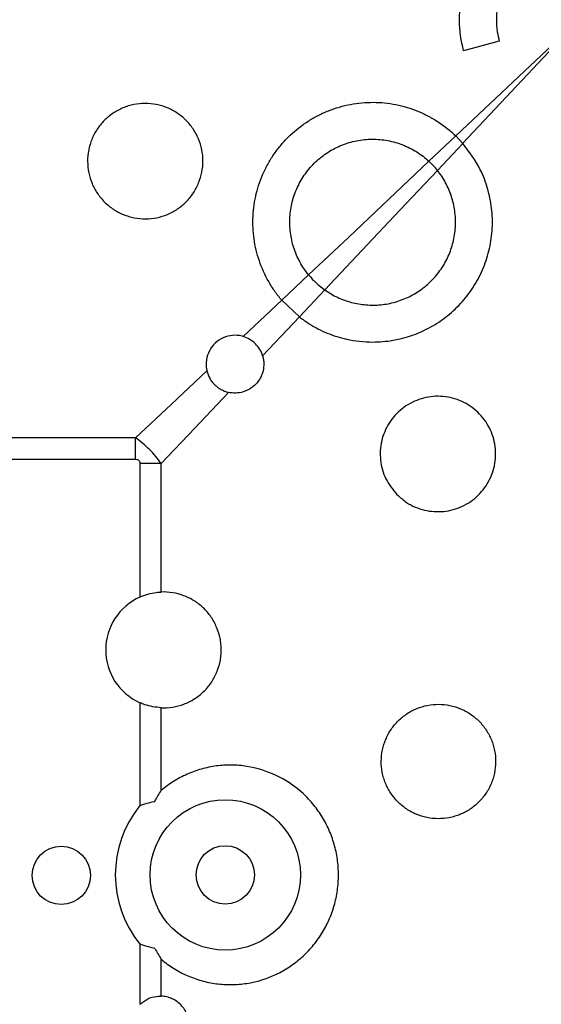
# Model space of a CAD drawing. Units: millimetres. Extents: x 105 to 2812, y 138 to 1696.
# Drawn here: x 349 to 403, y 338 to 440 of the extents above; entities that cross this region are included whole.
import ezdxf

# ---------------------------------------------------------------- set-up
doc = ezdxf.new("R2010")
doc.units = ezdxf.units.MM
doc.layers.add('BEMASS', color=3, linetype='Continuous')
doc.layers.add('DUENN-18', color=94, linetype='Continuous')

# ---------------------------------------------------------------- blocks, each defined once
blk = doc.blocks.new('HD600 Element podstawowy 2')
at = {"layer": 'DUENN-18'}
for p, q in [((-309.52, -303.47), (-313.19, -304.46)), ((-316.76, -315.86), (-313.99, -313.25)), ((-313.99, -313.25), (-313.27, -314.01)), ((-313.27, -314.01), (-315.89, -316.79)), ((-331.94, -330.17), (-329.17, -327.56)), ((-327.5, -329.11), (-330.13, -331.9)), ((-335.91, -333.92), (-331.94, -330.17)), ((-330.13, -331.9), (-331.94, -330.17)), ((-330.13, -331.9), (-333.92, -335.91)), ((-347.01, -344.37), (-360.25, -344.37)), ((-347.01, -346.57), (-347.01, -344.37)), ((-360.76, -346.57), (-347.01, -346.57)), ((-346.57, -347.01), (-346.57, -360.76)), ((-344.37, -347.01), (-346.57, -347.01)), ((-344.37, -360.25), (-344.37, -347.01)), ((-346.57, -371.66), (-346.57, -382.26)), ((-344.37, -380.7), (-344.37, -372.18)), ((-346.57, -396.54), (-346.57, -402.73)), ((-344.37, -401.9), (-344.37, -398.1))]:
    blk.add_line(p, q, dxfattribs=at)
at = {"layer": 'DUENN-18', "flags": 128}
for points in [[(-313.99, -313.25), (-308.69, -308.26), (-303.39, -303.27)], [(-303.27, -303.39), (-308.27, -308.7), (-313.27, -314)], [(-329.17, -327.56), (-325.04, -323.67), (-320.9, -319.77), (-316.76, -315.86)], [(-315.89, -316.79), (-319.77, -320.9), (-323.64, -325.01), (-327.51, -329.11)], [(-347.01, -344.37), (-343.35, -340.92), (-339.67, -337.45)], [(-337.45, -339.67), (-340.92, -343.35), (-344.37, -347.01)]]:
    blk.add_lwpolyline(points, dxfattribs=at)
at = {"layer": 'DUENN-18'}
for centre, radius in [((-337.77, -389.4), 7.75), ((-354.68, -389.45), 3.01), ((-337.77, -389.4), 3.01)]:
    blk.add_circle(centre, radius, dxfattribs=at)
for centre, radius, start, end in [((-344.13, -366.21), 5.97, 114.1654, 245.8346), ((-337.77, -389.4), 11.34, 140.9557, 219.0443)]:
    blk.add_arc(centre, radius, start, end, dxfattribs=at)
for points, knots in [([(-313.19, -304.46), (-313.46, -303.44), (-313.6, -302.4), (-313.61, -300.83), (-313.58, -300.3), (-313.46, -299.26), (-313.36, -298.75), (-313.11, -297.74), (-312.95, -297.24), (-312.66, -296.5), (-312.56, -296.26), (-312.33, -295.78), (-312.21, -295.55), (-311.84, -294.86), (-311.56, -294.42), (-310.95, -293.58), (-310.61, -293.17), (-310.25, -292.79)], [0, 0, 0, 0, 0.25, 0.25, 0.375, 0.375, 0.5, 0.5, 0.625, 0.625, 0.6875, 0.6875, 0.75, 0.75, 0.875, 0.875, 1, 1, 1, 1]), ([(-307.48, -295.4), (-307.9, -295.9), (-308.93, -297.15), (-309.81, -299.63), (-309.88, -301.91), (-309.59, -303.16), (-309.52, -303.47)], [0, 0, 0, 0, 0.226351, 0.557688, 0.888789, 1, 1, 1, 1]), ([(-350.21, -320.06), (-350.49, -319.78), (-350.74, -319.48), (-351.06, -319), (-351.16, -318.84), (-351.35, -318.49), (-351.43, -318.32), (-351.66, -317.78), (-351.77, -317.41), (-351.92, -316.65), (-351.96, -316.25), (-351.97, -315.48), (-351.93, -315.09), (-351.82, -314.52), (-351.77, -314.33), (-351.66, -313.95), (-351.6, -313.77), (-351.38, -313.23), (-351.2, -312.89), (-350.76, -312.23), (-350.52, -311.93), (-349.97, -311.38), (-349.67, -311.13), (-349.02, -310.69), (-348.68, -310.51), (-348.14, -310.28), (-347.96, -310.21), (-347.58, -310.1), (-347.39, -310.05), (-346.82, -309.93), (-346.44, -309.89), (-345.65, -309.89), (-345.26, -309.93), (-344.69, -310.04), (-344.5, -310.08), (-344.13, -310.2), (-343.94, -310.26), (-343.4, -310.49), (-343.06, -310.67), (-342.41, -311.1), (-342.1, -311.35), (-341.55, -311.9), (-341.3, -312.19), (-340.98, -312.68), (-340.88, -312.85), (-340.69, -313.19), (-340.61, -313.37), (-340.38, -313.9), (-340.27, -314.28), (-340.11, -315.04), (-340.07, -315.43), (-340.07, -316.2), (-340.11, -316.6), (-340.26, -317.36), (-340.37, -317.73), (-340.59, -318.27), (-340.67, -318.45), (-340.85, -318.79), (-340.95, -318.96), (-341.27, -319.45), (-341.52, -319.75), (-342.07, -320.3), (-342.37, -320.55), (-342.85, -320.88), (-343.02, -320.98), (-343.36, -321.16), (-343.54, -321.25), (-344.08, -321.48), (-344.45, -321.59), (-345.21, -321.75), (-345.6, -321.79), (-346.38, -321.79), (-346.77, -321.75), (-347.34, -321.64), (-347.54, -321.6), (-347.91, -321.48), (-348.09, -321.42), (-348.63, -321.2), (-348.98, -321.02), (-349.63, -320.58), (-349.93, -320.34), (-350.21, -320.06)], [0, 0, 0, 0, 0.03125, 0.03125, 0.046875, 0.046875, 0.0625, 0.0625, 0.09375, 0.09375, 0.125, 0.125, 0.15625, 0.15625, 0.171875, 0.171875, 0.1875, 0.1875, 0.21875, 0.21875, 0.25, 0.25, 0.28125, 0.28125, 0.3125, 0.3125, 0.328125, 0.328125, 0.34375, 0.34375, 0.375, 0.375, 0.40625, 0.40625, 0.421875, 0.421875, 0.4375, 0.4375, 0.46875, 0.46875, 0.5, 0.5, 0.53125, 0.53125, 0.546875, 0.546875, 0.5625, 0.5625, 0.59375, 0.59375, 0.625, 0.625, 0.65625, 0.65625, 0.6875, 0.6875, 0.703125, 0.703125, 0.71875, 0.71875, 0.75, 0.75, 0.78125, 0.78125, 0.796875, 0.796875, 0.8125, 0.8125, 0.84375, 0.84375, 0.875, 0.875, 0.90625, 0.90625, 0.921875, 0.921875, 0.9375, 0.9375, 0.96875, 0.96875, 1, 1, 1, 1]), ([(-331.94, -330.17), (-332.2, -329.88), (-332.44, -329.57), (-332.89, -328.93), (-333.1, -328.59), (-333.68, -327.58), (-334, -326.87), (-334.51, -325.39), (-334.69, -324.62), (-334.91, -323.08), (-334.94, -322.3), (-334.88, -321.13), (-334.85, -320.73), (-334.73, -319.95), (-334.66, -319.57), (-334.38, -318.43), (-334.12, -317.7), (-333.63, -316.62), (-333.45, -316.27), (-333.05, -315.59), (-332.63, -314.93), (-332.14, -314.32), (-331.63, -313.73), (-331.35, -313.44), (-330.49, -312.63), (-329.88, -312.14), (-328.89, -311.51), (-328.55, -311.32), (-327.84, -310.96), (-327.48, -310.79), (-326.38, -310.36), (-325.63, -310.14), (-324.47, -309.92), (-324.08, -309.87), (-323.29, -309.8), (-322.9, -309.78), (-321.72, -309.78), (-320.94, -309.86), (-319.78, -310.09), (-319.4, -310.19), (-318.64, -310.42), (-317.9, -310.68), (-317.19, -311.01), (-316.5, -311.37), (-316.16, -311.57), (-315.16, -312.22), (-314.55, -312.71), (-313.99, -313.25)], [0, 0, 0, 0, 0.03125, 0.03125, 0.0625, 0.0625, 0.125, 0.125, 0.1875, 0.1875, 0.25, 0.25, 0.28125, 0.28125, 0.3125, 0.3125, 0.375, 0.375, 0.40625, 0.40625, 0.4375, 0.46875, 0.46875, 0.5, 0.5, 0.5625, 0.5625, 0.59375, 0.59375, 0.625, 0.625, 0.6875, 0.6875, 0.71875, 0.71875, 0.75, 0.75, 0.8125, 0.8125, 0.84375, 0.84375, 0.875, 0.90625, 0.90625, 0.9375, 0.9375, 1, 1, 1, 1]), ([(-329.17, -327.56), (-329.34, -327.36), (-329.5, -327.14), (-329.8, -326.7), (-329.94, -326.47), (-330.33, -325.76), (-330.54, -325.28), (-330.87, -324.26), (-330.98, -323.73), (-331.12, -322.68), (-331.14, -322.15), (-331.09, -321.35), (-331.06, -321.08), (-330.98, -320.55), (-330.92, -320.29), (-330.73, -319.51), (-330.55, -319.01), (-330.09, -318.03), (-329.82, -317.57), (-329.35, -316.92), (-329.19, -316.71), (-328.83, -316.31), (-328.65, -316.11), (-328.06, -315.55), (-327.64, -315.23), (-326.96, -314.79), (-326.73, -314.66), (-326.25, -314.41), (-326.01, -314.3), (-325.26, -314), (-324.75, -313.85), (-323.69, -313.64), (-323.15, -313.58), (-322.08, -313.58), (-321.55, -313.63), (-320.75, -313.77), (-320.49, -313.83), (-319.97, -313.98), (-319.72, -314.07), (-318.97, -314.36), (-318.49, -314.6), (-317.57, -315.17), (-317.15, -315.5), (-316.76, -315.86)], [0, 0, 0, 0, 0.03125, 0.03125, 0.0625, 0.0625, 0.125, 0.125, 0.1875, 0.1875, 0.25, 0.25, 0.28125, 0.28125, 0.3125, 0.3125, 0.375, 0.375, 0.4375, 0.4375, 0.46875, 0.46875, 0.5, 0.5, 0.5625, 0.5625, 0.59375, 0.59375, 0.625, 0.625, 0.6875, 0.6875, 0.75, 0.75, 0.8125, 0.8125, 0.84375, 0.84375, 0.875, 0.875, 0.9375, 0.9375, 1, 1, 1, 1]), ([(-330.13, -331.9), (-329.79, -332.14), (-328.9, -332.79), (-327.28, -333.61), (-325.08, -334.3), (-322.78, -334.56), (-320.49, -334.36), (-318.46, -333.84), (-316.55, -332.98), (-314.81, -331.82), (-313.29, -330.37), (-312.04, -328.7), (-311.09, -326.84), (-310.46, -324.85), (-310.18, -322.78), (-310.24, -320.69), (-310.67, -318.65), (-311.54, -316.31), (-312.61, -314.88), (-313.27, -314.01)], [0, 0, 0, 0, 0.034173, 0.091851, 0.149528, 0.224485, 0.281855, 0.339222, 0.396604, 0.453984, 0.511145, 0.568306, 0.625344, 0.682383, 0.739408, 0.796433, 0.853464, 0.910496, 1, 1, 1, 1]), ([(-327.5, -329.11), (-327.3, -329.26), (-327.08, -329.4), (-326.64, -329.65), (-326.41, -329.77), (-325.73, -330.09), (-325.25, -330.26), (-324.51, -330.46), (-324.26, -330.52), (-323.76, -330.6), (-323.51, -330.63), (-322.75, -330.69), (-322.23, -330.69), (-321.22, -330.59), (-320.73, -330.5), (-319.99, -330.29), (-319.75, -330.21), (-319.27, -330.02), (-319.04, -329.92), (-318.35, -329.59), (-317.92, -329.32), (-317.3, -328.87), (-317.1, -328.71), (-316.72, -328.37), (-316.53, -328.19), (-316.01, -327.64), (-315.69, -327.24), (-315.27, -326.6), (-315.14, -326.37), (-314.9, -325.92), (-314.79, -325.69), (-314.5, -324.99), (-314.34, -324.51), (-314.11, -323.5), (-314.05, -322.99), (-314.02, -322.23), (-314.02, -321.98), (-314.04, -321.47), (-314.07, -321.21), (-314.17, -320.45), (-314.29, -319.95), (-314.52, -319.23), (-314.61, -318.99), (-314.82, -318.52), (-314.93, -318.29), (-315.29, -317.61), (-315.58, -317.19), (-315.89, -316.79)], [0, 0, 0, 0, 0.03125, 0.03125, 0.0625, 0.0625, 0.125, 0.125, 0.15625, 0.15625, 0.1875, 0.1875, 0.25, 0.25, 0.3125, 0.3125, 0.34375, 0.34375, 0.375, 0.375, 0.4375, 0.4375, 0.46875, 0.46875, 0.5, 0.5, 0.5625, 0.5625, 0.59375, 0.59375, 0.625, 0.625, 0.6875, 0.6875, 0.75, 0.75, 0.78125, 0.78125, 0.8125, 0.8125, 0.875, 0.875, 0.90625, 0.90625, 0.9375, 0.9375, 1, 1, 1, 1]), ([(-335.91, -333.92), (-335.96, -333.9), (-336.32, -333.8), (-337.03, -333.75), (-338.01, -334), (-338.85, -334.56), (-339.46, -335.37), (-339.77, -336.33), (-339.76, -337.05), (-339.67, -337.42), (-339.67, -337.45)], [0, 0, 0, 0, 0.020754, 0.179791, 0.337819, 0.496163, 0.656027, 0.81815, 0.982488, 1, 1, 1, 1]), ([(-333.92, -335.91), (-333.99, -335.68), (-334.08, -335.45), (-334.33, -335.03), (-334.49, -334.83), (-334.83, -334.49), (-335.03, -334.34), (-335.45, -334.08), (-335.68, -333.99), (-335.91, -333.92)], [0, 0, 0, 0, 0.25, 0.25, 0.5, 0.5, 0.75, 0.75, 1, 1, 1, 1]), ([(-333.92, -335.91), (-333.88, -336.04), (-333.85, -336.17), (-333.81, -336.43), (-333.8, -336.56), (-333.79, -336.95), (-333.81, -337.21), (-333.91, -337.59), (-333.94, -337.72), (-334.04, -337.96), (-334.09, -338.08), (-334.28, -338.42), (-334.44, -338.63), (-334.8, -339.01), (-335, -339.17), (-335.33, -339.38), (-335.45, -339.44), (-335.68, -339.54), (-335.8, -339.59), (-336.17, -339.69), (-336.43, -339.74), (-336.94, -339.75), (-337.2, -339.73), (-337.45, -339.67)], [0, 0, 0, 0, 0.0625, 0.0625, 0.125, 0.125, 0.25, 0.25, 0.3125, 0.3125, 0.375, 0.375, 0.5, 0.5, 0.625, 0.625, 0.6875, 0.6875, 0.75, 0.75, 0.875, 0.875, 1, 1, 1, 1]), ([(-339.67, -337.45), (-339.6, -337.72), (-339.51, -337.97), (-339.31, -338.34), (-339.23, -338.45), (-339.06, -338.67), (-338.97, -338.78), (-338.78, -338.97), (-338.67, -339.06), (-338.45, -339.23), (-338.34, -339.3), (-337.98, -339.5), (-337.72, -339.6), (-337.45, -339.67)], [0, 0, 0, 0, 0.25, 0.25, 0.375, 0.375, 0.5, 0.5, 0.625, 0.625, 0.75, 0.75, 1, 1, 1, 1]), ([(-320.06, -350.21), (-320.48, -349.69), (-321.33, -348.65), (-321.86, -346.67), (-321.75, -344.65), (-320.96, -342.78), (-319.61, -341.28), (-317.83, -340.3), (-315.82, -339.96), (-313.81, -340.31), (-312.03, -341.31), (-310.68, -342.83), (-309.92, -344.72), (-309.82, -346.75), (-310.4, -348.7), (-311.6, -350.35), (-313.26, -351.51), (-315.23, -352.05), (-317.25, -351.91), (-318.92, -351.22), (-319.74, -350.49), (-320.06, -350.21)], [0, 0, 0, 0, 0.053575, 0.107158, 0.160553, 0.213862, 0.267324, 0.321056, 0.374986, 0.428935, 0.482772, 0.536472, 0.590075, 0.64363, 0.697169, 0.750716, 0.804298, 0.857958, 0.911746, 0.965666, 1, 1, 1, 1]), ([(-344.37, -347.01), (-344.73, -346.5), (-345.13, -346.02), (-346.02, -345.13), (-346.5, -344.73), (-347.01, -344.37)], [0, 0, 0, 0, 0.5, 0.5, 1, 1, 1, 1]), ([(-347.01, -346.57), (-347, -346.57), (-346.94, -346.57), (-346.84, -346.59), (-346.71, -346.65), (-346.63, -346.73), (-346.58, -346.86), (-346.57, -346.95), (-346.57, -347.01)], [0, 0, 0, 0, 0.033287, 0.269409, 0.434966, 0.601506, 0.752212, 1, 1, 1, 1]), ([(-346.57, -360.76), (-346.02, -360.56), (-345.29, -360.3), (-344.55, -360.26), (-344.37, -360.25)], [0, 0, 0, 0, 0.765007, 1, 1, 1, 1]), ([(-344.37, -372.18), (-343.98, -372.19), (-343.58, -372.17), (-342.8, -372.04), (-342.42, -371.94), (-341.86, -371.73), (-341.68, -371.65), (-341.32, -371.47), (-340.97, -371.28), (-340.65, -371.05), (-340.33, -370.81), (-340.18, -370.67), (-339.74, -370.26), (-339.48, -369.95), (-339.02, -369.3), (-338.83, -368.94), (-338.51, -368.2), (-338.39, -367.82), (-338.26, -367.22), (-338.23, -367.02), (-338.19, -366.62), (-338.17, -366.21), (-338.19, -365.81), (-338.23, -365.41), (-338.26, -365.21), (-338.39, -364.61), (-338.51, -364.23), (-338.82, -363.49), (-339.02, -363.13), (-339.48, -362.47), (-339.74, -362.17), (-340.18, -361.75), (-340.33, -361.62), (-340.65, -361.38), (-340.97, -361.15), (-341.32, -360.95), (-341.68, -360.78), (-341.86, -360.7), (-342.42, -360.49), (-342.8, -360.39), (-343.58, -360.26), (-343.98, -360.23), (-344.37, -360.25)], [0, 0, 0, 0, 0.0625, 0.0625, 0.125, 0.125, 0.15625, 0.15625, 0.1875, 0.21875, 0.21875, 0.25, 0.25, 0.3125, 0.3125, 0.375, 0.375, 0.4375, 0.4375, 0.46875, 0.46875, 0.5, 0.53125, 0.53125, 0.5625, 0.5625, 0.625, 0.625, 0.6875, 0.6875, 0.75, 0.75, 0.78125, 0.78125, 0.8125, 0.84375, 0.84375, 0.875, 0.875, 0.9375, 0.9375, 1, 1, 1, 1]), ([(-344.37, -372.18), (-344.95, -372.11), (-345.7, -372.03), (-346.41, -371.73), (-346.57, -371.66)], [0, 0, 0, 0, 0.7649935, 1, 1, 1, 1]), ([(-319.97, -381.86), (-319.7, -382.14), (-319.4, -382.39), (-318.93, -382.71), (-318.76, -382.81), (-318.42, -382.99), (-318.25, -383.08), (-317.71, -383.3), (-317.35, -383.41), (-316.59, -383.57), (-316.2, -383.61), (-315.43, -383.61), (-315.05, -383.58), (-314.48, -383.47), (-314.29, -383.42), (-313.92, -383.31), (-313.74, -383.25), (-313.21, -383.03), (-312.86, -382.85), (-312.22, -382.43), (-311.92, -382.18), (-311.37, -381.64), (-311.12, -381.34), (-310.68, -380.7), (-310.5, -380.36), (-310.28, -379.83), (-310.21, -379.65), (-310.09, -379.28), (-310.05, -379.09), (-309.93, -378.52), (-309.89, -378.14), (-309.89, -377.36), (-309.92, -376.98), (-310.03, -376.41), (-310.08, -376.22), (-310.19, -375.85), (-310.25, -375.67), (-310.47, -375.13), (-310.65, -374.79), (-311.08, -374.15), (-311.32, -373.84), (-311.87, -373.29), (-312.16, -373.05), (-312.64, -372.72), (-312.81, -372.62), (-313.15, -372.44), (-313.32, -372.36), (-313.85, -372.13), (-314.22, -372.02), (-314.99, -371.86), (-315.37, -371.82), (-316.13, -371.82), (-316.52, -371.86), (-317.28, -372), (-317.65, -372.11), (-318.36, -372.4), (-318.71, -372.58), (-319.35, -373.01), (-319.65, -373.25), (-320.2, -373.79), (-320.45, -374.09), (-320.77, -374.57), (-320.87, -374.73), (-321.06, -375.07), (-321.14, -375.25), (-321.37, -375.78), (-321.48, -376.15), (-321.64, -376.9), (-321.68, -377.3), (-321.68, -378.07), (-321.65, -378.45), (-321.54, -379.02), (-321.49, -379.21), (-321.38, -379.58), (-321.32, -379.76), (-321.1, -380.3), (-320.92, -380.64), (-320.49, -381.29), (-320.25, -381.59), (-319.97, -381.86)], [0, 0, 0, 0, 0.03125, 0.03125, 0.046875, 0.046875, 0.0625, 0.0625, 0.09375, 0.09375, 0.125, 0.125, 0.15625, 0.15625, 0.171875, 0.171875, 0.1875, 0.1875, 0.21875, 0.21875, 0.25, 0.25, 0.28125, 0.28125, 0.3125, 0.3125, 0.328125, 0.328125, 0.34375, 0.34375, 0.375, 0.375, 0.40625, 0.40625, 0.421875, 0.421875, 0.4375, 0.4375, 0.46875, 0.46875, 0.5, 0.5, 0.53125, 0.53125, 0.546875, 0.546875, 0.5625, 0.5625, 0.59375, 0.59375, 0.625, 0.625, 0.65625, 0.65625, 0.6875, 0.6875, 0.71875, 0.71875, 0.75, 0.75, 0.78125, 0.78125, 0.796875, 0.796875, 0.8125, 0.8125, 0.84375, 0.84375, 0.875, 0.875, 0.90625, 0.90625, 0.921875, 0.921875, 0.9375, 0.9375, 0.96875, 0.96875, 1, 1, 1, 1]), ([(-344.37, -398.1), (-343.97, -398.44), (-343.55, -398.75), (-342.65, -399.31), (-342.18, -399.55), (-341.23, -399.98), (-340.74, -400.15), (-339.73, -400.44), (-339.21, -400.55), (-338.17, -400.68), (-337.65, -400.72), (-336.86, -400.71), (-336.6, -400.7), (-336.08, -400.65), (-335.81, -400.62), (-334.5, -400.42), (-333.5, -400.11), (-332.3, -399.54), (-332.07, -399.42), (-331.6, -399.16), (-331.38, -399.02), (-330.72, -398.58), (-330.3, -398.26), (-329.7, -397.73), (-329.51, -397.55), (-329.14, -397.17), (-328.96, -396.97), (-328.44, -396.36), (-328.13, -395.93), (-327.56, -395.03), (-327.31, -394.56), (-326.87, -393.58), (-326.69, -393.08), (-326.39, -392.05), (-326.28, -391.52), (-326.13, -390.46), (-326.1, -389.93), (-326.1, -388.86), (-326.13, -388.33), (-326.28, -387.26), (-326.4, -386.74), (-326.69, -385.72), (-326.87, -385.22), (-327.2, -384.49), (-327.32, -384.24), (-327.57, -383.77), (-327.7, -383.54), (-328.13, -382.87), (-328.44, -382.44), (-328.95, -381.83), (-329.13, -381.63), (-329.5, -381.25), (-329.7, -381.06), (-330.69, -380.18), (-331.57, -379.6), (-333.5, -378.69), (-334.51, -378.38), (-336.07, -378.13), (-336.6, -378.09), (-337.65, -378.08), (-338.17, -378.11), (-338.95, -378.21), (-339.2, -378.26), (-339.72, -378.36), (-339.98, -378.43), (-340.74, -378.64), (-341.23, -378.82), (-342.18, -379.24), (-342.65, -379.49), (-343.32, -379.91), (-343.54, -380.05), (-343.96, -380.37), (-344.17, -380.53), (-344.37, -380.7)], [0, 0, 0, 0, 0.03125, 0.03125, 0.0625, 0.0625, 0.09375, 0.09375, 0.125, 0.125, 0.15625, 0.15625, 0.171875, 0.171875, 0.1875, 0.1875, 0.25, 0.25, 0.265625, 0.265625, 0.28125, 0.28125, 0.3125, 0.3125, 0.328125, 0.328125, 0.34375, 0.34375, 0.375, 0.375, 0.40625, 0.40625, 0.4375, 0.4375, 0.46875, 0.46875, 0.5, 0.5, 0.53125, 0.53125, 0.5625, 0.5625, 0.59375, 0.59375, 0.609375, 0.609375, 0.625, 0.625, 0.65625, 0.65625, 0.671875, 0.671875, 0.6875, 0.6875, 0.75, 0.75, 0.8125, 0.8125, 0.84375, 0.84375, 0.875, 0.875, 0.890625, 0.890625, 0.90625, 0.90625, 0.9375, 0.9375, 0.96875, 0.96875, 0.984375, 0.984375, 1, 1, 1, 1]), ([(-346.57, -382.26), (-346.56, -382.25), (-346.54, -382.24), (-346.37, -382.18), (-345.87, -382.02), (-345.38, -381.9), (-345.03, -381.82)], [0, 0, 0, 0, 0.018152, 0.053965, 0.325793, 1, 1, 1, 1]), ([(-345.03, -396.98), (-345.38, -396.89), (-345.87, -396.78), (-346.37, -396.61), (-346.54, -396.55), (-346.56, -396.54), (-346.57, -396.54)], [0, 0, 0, 0, 0.674207, 0.946033, 0.981848, 1, 1, 1, 1]), ([(-346.57, -402.73), (-346.31, -402.53), (-345.79, -402.12), (-344.99, -401.91), (-344.52, -401.9), (-344.37, -401.9)], [0, 0, 0, 0, 0.406728, 0.813614, 1, 1, 1, 1]), ([(-344.37, -407.92), (-344.18, -407.91), (-344, -407.89), (-343.63, -407.8), (-343.44, -407.74), (-343.09, -407.59), (-342.93, -407.5), (-342.61, -407.28), (-342.47, -407.15), (-342.2, -406.88), (-342.08, -406.73), (-341.87, -406.4), (-341.77, -406.23), (-341.56, -405.69), (-341.48, -405.3), (-341.48, -404.72), (-341.5, -404.52), (-341.57, -404.14), (-341.63, -403.96), (-341.77, -403.6), (-341.86, -403.42), (-342.08, -403.1), (-342.2, -402.95), (-342.6, -402.54), (-342.92, -402.31), (-343.44, -402.08), (-343.62, -402.02), (-343.99, -401.93), (-344.18, -401.91), (-344.37, -401.9)], [0, 0, 0, 0, 0.0625, 0.0625, 0.125, 0.125, 0.1875, 0.1875, 0.25, 0.25, 0.3125, 0.3125, 0.375, 0.375, 0.5, 0.5, 0.5625, 0.5625, 0.625, 0.625, 0.6875, 0.6875, 0.75, 0.75, 0.875, 0.875, 0.9375, 0.9375, 1, 1, 1, 1])]:
    blk.add_open_spline(points, degree=3, knots=knots, dxfattribs=at)
for points in [[(-315.89, -316.79), (-316.16, -316.46), (-316.45, -316.15), (-316.76, -315.86)], [(-329.17, -327.56), (-328.69, -328.15), (-328.13, -328.67), (-327.5, -329.11)], [(-345.03, -381.82), (-344.82, -381.44), (-344.6, -381.06), (-344.37, -380.7)], [(-345.03, -396.98), (-344.82, -397.36), (-344.6, -397.73), (-344.37, -398.1)]]:
    blk.add_open_spline(points, degree=3, dxfattribs=at)

msp = doc.modelspace()

# ---------------------------------------------------------------- block references
at = {"layer": 'BEMASS'}
msp.add_blockref('HD600 Element podstawowy 2', (707.78, 741), dxfattribs=at)

doc.saveas('drawing.dxf')
